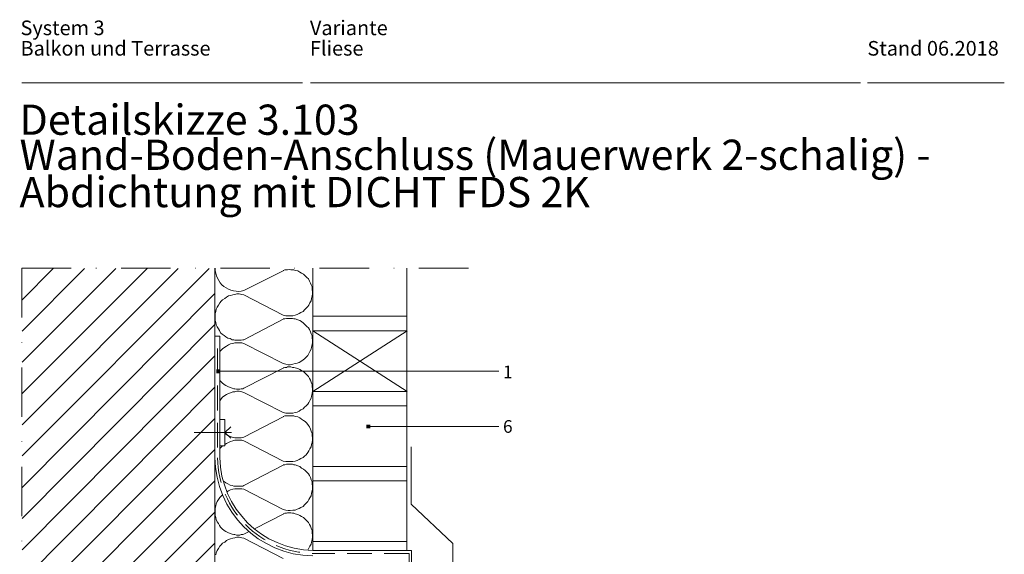
# Model space of a CAD drawing. Units: inches. Extents: x 28 to 281, y 23 to 397.
# Drawn here: x 28 to 281, y 259 to 397 of the extents above; entities that cross this region are included whole.
import ezdxf

# ---------------------------------------------------------------- set-up
doc = ezdxf.new("R2010")
doc.units = ezdxf.units.IN
doc.header["$MEASUREMENT"] = 0
doc.linetypes.add('DASHDOT', pattern=[25.4, 12.7, -6.35, 0, -6.35])
doc.linetypes.add('DASHED2', pattern=[9.525, 6.35, -3.175])
doc.layers.get('0').update_dxf_attribs({"color": 250, "linetype": 'CONTINUOUS', "lineweight": 100})
for name, color, linetype, lineweight in [('H', 7, 'CONTINUOUS', 100), ('P', 250, 'CONTINUOUS', 100), ('Text', 250, 'CONTINUOUS', 100)]:
    doc.layers.add(name, color=color, linetype=linetype, lineweight=lineweight)
doc.styles.get("Standard").update_dxf_attribs({"font": 'txt', "width": 0.75})

msp = doc.modelspace()

# ---------------------------------------------------------------- hatches: boundary and pattern name
at = {"layer": 'H', "linetype": 'Continuous', "lineweight": 0}
for points in [[(78.23, 305.82), (79.23, 305.82), (79.23, 306.82), (78.23, 306.82)], [(116.73, 291.65), (117.73, 291.65), (117.73, 292.65), (116.73, 292.65)]]:
    msp.add_hatch(color=0, dxfattribs=at).paths.add_polyline_path(points)

# ---------------------------------------------------------------- linework, layer by layer
at = {"color": 0, "linetype": 'ByBlock', "lineweight": 0}
msp.add_line((85.28, 264.52), (86.59, 265.18), dxfattribs=at)
for centre, radius, start, end in [((83.81, 332.74), 5.91, 179.2058, 284.4571), ((103.36, 284.45), 25.55, 180.6649, 269.1457), ((103.47, 284.73), 24.41, 181.3531, 268.8469)]:
    msp.add_arc(centre, radius, start, end, dxfattribs=at)
at = {"color": 0, "linetype": 'DASHED2', "lineweight": 0}
msp.add_arc((103.43, 284.51), 24.95, 181.0151, 268.9731, dxfattribs=at)
at = {"layer": 'P', "color": 0, "linetype": 'Continuous', "lineweight": 0}
for points in [[(28.23, 380.4), (100.32, 380.4)], [(102.4, 380.4), (243.65, 380.4)], [(245.4, 380.4), (280.57, 380.4)], [(28.23, 332.82), (28.23, 332.82)], [(28.32, 284.57), (76.32, 332.73)], [(28.32, 292.57), (68.4, 332.73)], [(28.32, 300.57), (60.4, 332.73)], [(28.32, 308.65), (52.4, 332.73)], [(28.32, 316.65), (44.32, 332.73)], [(28.32, 324.65), (36.32, 332.73)], [(28.32, 332.73), (28.32, 332.73)], [(77.82, 332.82), (77.82, 144.4)], [(77.82, 332.82), (77.82, 144.4)], [(77.82, 332.82), (77.82, 332.82)], [(77.82, 332.82), (77.82, 332.82)], [(85.28, 327.01), (95.54, 332.21)], [(95.4, 320.72), (96.08, 320.59), (96.63, 320.59), (97.18, 320.59), (97.86, 320.59), (98.41, 320.72), (98.96, 320.86), (99.5, 321.13), (99.91, 321.41), (100.46, 321.68), (100.87, 322.09), (101.28, 322.5), (101.69, 322.91), (101.96, 323.32), (102.24, 323.87), (102.51, 324.42), (102.65, 324.96), (102.78, 325.65), (102.92, 326.19), (102.92, 326.74), (102.78, 327.29), (102.78, 327.97), (102.51, 328.52), (102.37, 328.93), (102.1, 329.47), (101.83, 330.02), (101.42, 330.43), (101.01, 330.84), (100.6, 331.25), (100.05, 331.53), (99.64, 331.8), (99.09, 332.07), (98.41, 332.21), (98.14, 332.35), (97.73, 332.35), (97.31, 332.35), (96.9, 332.48), (96.49, 332.35), (96.22, 332.35), (95.81, 332.35), (95.4, 332.21)], [(102.98, 260.32), (102.98, 332.82)], [(102.98, 260.32), (102.98, 332.82)], [(102.98, 332.82), (102.98, 332.82)], [(127.15, 332.82), (127.15, 260.32)], [(127.15, 332.82), (127.15, 260.32)], [(127.15, 332.82), (127.15, 332.82)], [(28.32, 276.48), (77.82, 326.32)], [(85.28, 325.92), (84.74, 326.06), (84.05, 326.19), (83.5, 326.19), (82.96, 326.06), (82.41, 325.92), (81.86, 325.78), (81.32, 325.65), (80.77, 325.37), (80.36, 324.96), (79.81, 324.69), (79.4, 324.28), (79.13, 323.87), (78.72, 323.32), (78.45, 322.77), (78.17, 322.23), (78.04, 321.68), (77.9, 321.13), (77.9, 320.45), (77.9, 319.9), (77.9, 319.36), (78.04, 318.81), (78.17, 318.26), (78.45, 317.72), (78.72, 317.17), (78.99, 316.76), (79.27, 316.21), (79.68, 315.8), (80.22, 315.53), (80.63, 315.12), (81.18, 314.84), (81.73, 314.71), (82.27, 314.43), (82.68, 314.43), (82.96, 314.3), (83.37, 314.3), (83.78, 314.3), (84.19, 314.3), (84.6, 314.3), (85.01, 314.43), (85.28, 314.43)], [(95.4, 320.72), (85.28, 325.92)], [(102.98, 326.07), (102.98, 326.07)], [(102.98, 326.07), (102.98, 326.07)], [(77.82, 319.32), (77.82, 319.32)], [(77.82, 319.32), (77.82, 319.32)], [(85.28, 314.43), (95.54, 319.77)], [(95.4, 308.28), (96.08, 308.14), (96.63, 308.01), (97.18, 308.01), (97.86, 308.14), (98.41, 308.28), (98.96, 308.42), (99.5, 308.55), (99.91, 308.83), (100.46, 309.24), (100.87, 309.51), (101.28, 309.92), (101.69, 310.33), (101.96, 310.88), (102.24, 311.43), (102.51, 311.97), (102.65, 312.52), (102.78, 313.07), (102.92, 313.75), (102.92, 314.3), (102.78, 314.84), (102.78, 315.39), (102.51, 315.94), (102.37, 316.48), (102.1, 317.03), (101.83, 317.44), (101.42, 317.85), (101.01, 318.26), (100.6, 318.67), (100.05, 319.08), (99.64, 319.36), (99.09, 319.49), (98.41, 319.77), (98.14, 319.77), (97.73, 319.9), (97.31, 319.9), (96.9, 319.9), (96.49, 319.9), (96.22, 319.9), (95.81, 319.77), (95.4, 319.77)], [(127.15, 320.48), (102.98, 320.48)], [(127.15, 320.48), (102.98, 320.48)], [(102.98, 320.48), (102.98, 320.48)], [(127.15, 320.48), (127.15, 320.48)], [(28.32, 268.48), (77.82, 318.32)], [(127.23, 301.15), (102.98, 316.73)], [(127.23, 301.15), (102.98, 316.73)], [(127.23, 316.73), (102.98, 301.15)], [(127.23, 316.73), (102.98, 301.15)], [(127.15, 316.73), (102.98, 316.73)], [(127.15, 316.73), (102.98, 316.73)], [(102.98, 316.73), (102.98, 316.73)], [(127.15, 316.73), (127.15, 316.73)], [(79.07, 315.32), (77.82, 315.32)], [(79.07, 315.32), (77.82, 315.32)], [(77.82, 315.32), (77.82, 315.32)], [(79.07, 315.32), (79.07, 285.57)], [(79.07, 315.32), (79.07, 284.15)], [(79.07, 315.32), (79.07, 315.32)], [(79.07, 315.32), (79.07, 315.32)], [(85.28, 313.48), (84.74, 313.61), (84.05, 313.61), (83.5, 313.61), (82.96, 313.61), (82.41, 313.48), (81.86, 313.34), (81.32, 313.07), (80.77, 312.79), (80.36, 312.52), (79.81, 312.11), (79.07, 311.36)], [(95.4, 308.28), (85.28, 313.48)], [(102.98, 312.57), (102.98, 312.57)], [(102.98, 312.57), (102.98, 312.57)], [(28.32, 260.48), (77.82, 310.32)], [(150.73, 306.32), (78.73, 306.32)], [(79.07, 306.15), (79.07, 306.15)], [(85.28, 301.99), (95.54, 307.19)], [(95.4, 295.7), (96.08, 295.56), (96.63, 295.56), (97.18, 295.56), (97.86, 295.56), (98.41, 295.7), (98.96, 295.84), (99.5, 296.11), (99.91, 296.38), (100.46, 296.66), (100.87, 297.07), (101.28, 297.48), (101.69, 297.89), (101.96, 298.3), (102.24, 298.85), (102.51, 299.39), (102.65, 299.94), (102.78, 300.62), (102.92, 301.17), (102.92, 301.72), (102.78, 302.4), (102.78, 302.95), (102.51, 303.49), (102.37, 304.04), (102.1, 304.45), (101.83, 305), (101.42, 305.41), (101.01, 305.82), (100.6, 306.23), (100.05, 306.5), (99.64, 306.78), (99.09, 307.05), (98.41, 307.19), (98.14, 307.32), (97.73, 307.32), (97.31, 307.46), (96.9, 307.46), (96.49, 307.46), (96.22, 307.32), (95.81, 307.32), (95.4, 307.19)], [(79.07, 305.57), (79.07, 305.57)], [(79.07, 303.97), (79.68, 303.36), (80.22, 302.95), (80.63, 302.67), (81.18, 302.4), (81.73, 302.13), (82.27, 301.99), (82.68, 301.85), (82.96, 301.85), (83.37, 301.72), (83.78, 301.72), (84.19, 301.72), (84.6, 301.85), (85.01, 301.85), (85.28, 301.99)], [(28.32, 252.4), (77.82, 302.23)], [(85.28, 300.9), (84.74, 301.03), (84.05, 301.17), (83.5, 301.17), (82.96, 301.03), (82.41, 301.03), (81.86, 300.76), (81.32, 300.62), (80.77, 300.35), (80.36, 300.08), (79.81, 299.67), (79.4, 299.26), (79.07, 298.75)], [(127.15, 301.15), (102.98, 301.15)], [(127.15, 301.15), (102.98, 301.15)], [(102.98, 301.15), (102.98, 301.15)], [(127.15, 301.15), (127.15, 301.15)], [(95.4, 295.7), (85.28, 300.9)], [(102.98, 299.15), (102.98, 299.15)], [(102.98, 299.15), (102.98, 299.15)], [(127.15, 297.48), (102.98, 297.48)], [(127.15, 297.48), (102.98, 297.48)], [(102.98, 297.48), (102.98, 297.48)], [(127.15, 297.48), (127.15, 297.48)], [(28.32, 244.65), (77.82, 294.23)], [(79.07, 293.9), (80.4, 293.9)], [(79.07, 293.9), (80.4, 293.9)], [(79.07, 293.9), (79.07, 293.9)], [(80.4, 293.9), (80.4, 293.9)], [(80.4, 293.9), (80.4, 287.15)], [(80.4, 293.9), (80.4, 287.15)], [(80.4, 293.9), (80.4, 293.9)], [(85.28, 289.41), (95.54, 294.74)], [(95.4, 283.26), (96.08, 283.12), (96.63, 283.12), (97.18, 283.12), (97.86, 283.12), (98.41, 283.26), (98.96, 283.39), (99.5, 283.67), (99.91, 283.94), (100.46, 284.21), (100.87, 284.49), (101.28, 284.9), (101.69, 285.45), (101.96, 285.86), (102.24, 286.4), (102.51, 286.95), (102.65, 287.5), (102.78, 288.04), (102.92, 288.73), (102.92, 289.27), (102.78, 289.82), (102.78, 290.37), (102.51, 290.92), (102.37, 291.46), (102.1, 292.01), (101.83, 292.42), (101.42, 292.97), (101.01, 293.38), (100.6, 293.65), (100.05, 294.06), (99.64, 294.33), (99.09, 294.61), (98.41, 294.74), (98.14, 294.88), (97.73, 294.88), (97.31, 294.88), (96.9, 294.88), (96.49, 294.88), (96.22, 294.88), (95.81, 294.88), (95.4, 294.74)], [(80.4, 293.07), (80.4, 293.07)], [(80.4, 290.57), (81.9, 292.07)], [(80.4, 290.57), (81.9, 292.07)], [(80.4, 291.73), (80.4, 291.73)], [(81.9, 292.07), (81.9, 292.07)], [(150.73, 292.15), (117.23, 292.15)], [(72.48, 290.57), (82.07, 290.57)], [(72.48, 290.57), (82.07, 290.57)], [(72.48, 290.57), (72.48, 290.57)], [(80.4, 290.57), (80.4, 290.57)], [(80.4, 290.57), (81.9, 289.15)], [(80.4, 290.57), (81.9, 289.15)], [(80.4, 290.57), (80.4, 290.57)], [(80.4, 290.36), (81.18, 289.82), (81.73, 289.59), (82.27, 289.41), (82.68, 289.32), (82.96, 289.27), (83.37, 289.27), (83.78, 289.27), (84.19, 289.27), (84.6, 289.27), (85.01, 289.32), (85.28, 289.41)], [(85.28, 288.45), (84.74, 288.59), (84.05, 288.59), (83.5, 288.59), (82.96, 288.59), (82.41, 288.45), (81.86, 288.32), (81.32, 288.04), (80.77, 287.77), (80.4, 287.52)], [(81.9, 289.15), (81.9, 289.15)], [(82.07, 290.57), (82.07, 290.57)], [(95.4, 283.26), (85.28, 288.45)], [(28.32, 236.65), (77.82, 286.23)], [(80.4, 287.15), (79.07, 287.15)], [(80.4, 287.15), (79.07, 287.15)], [(79.07, 287.15), (79.07, 287.15)], [(79.07, 285.82), (79.07, 285.82)], [(80.4, 287.15), (80.4, 287.15)], [(80.4, 287.15), (80.4, 287.15)], [(128.23, 272.23), (128.23, 286.9)], [(79.07, 285.57), (79.07, 285.57)], [(102.98, 285.65), (102.98, 285.65)], [(102.98, 285.65), (102.98, 285.65)], [(77.82, 281.65), (77.82, 281.65)], [(85.28, 276.97), (95.54, 282.3)], [(95.4, 270.81), (96.08, 270.68), (96.63, 270.54), (97.18, 270.54), (97.86, 270.68), (98.41, 270.68), (98.96, 270.95), (99.5, 271.09), (99.91, 271.36), (100.46, 271.64), (100.87, 272.05), (101.28, 272.46), (101.69, 272.87), (101.96, 273.41), (102.24, 273.82), (102.51, 274.37), (102.65, 275.05), (102.78, 275.6), (102.92, 276.15), (102.92, 276.83), (102.78, 277.38), (102.78, 277.93), (102.51, 278.47), (102.37, 279.02), (102.1, 279.57), (101.83, 279.98), (101.42, 280.39), (101.01, 280.8), (100.6, 281.21), (100.05, 281.48), (99.64, 281.89), (99.09, 282.03), (98.41, 282.3), (98.14, 282.3), (97.73, 282.44), (97.31, 282.44), (96.9, 282.44), (96.49, 282.44), (96.22, 282.44), (95.81, 282.3), (95.4, 282.3)], [(127.15, 281.9), (102.98, 281.9)], [(127.15, 281.9), (102.98, 281.9)], [(102.98, 281.9), (102.98, 281.9)], [(127.15, 281.9), (127.15, 281.9)], [(28.32, 228.65), (77.82, 278.15)], [(80.22, 278.06), (80.63, 277.65), (81.18, 277.38), (81.73, 277.1), (82.27, 276.97), (82.68, 276.83), (82.96, 276.83), (83.37, 276.83), (83.78, 276.83), (84.19, 276.83), (84.6, 276.83), (85.01, 276.83), (85.28, 276.97)], [(85.28, 276.01), (84.74, 276.15), (84.05, 276.15), (83.5, 276.15), (82.96, 276.15), (82.41, 276.01), (81.86, 275.87), (81.32, 275.6), (80.91, 275.4)], [(95.4, 270.81), (85.28, 276.01)], [(127.15, 278.15), (102.98, 278.15)], [(127.15, 278.15), (102.98, 278.15)], [(102.98, 278.15), (102.98, 278.15)], [(127.15, 278.15), (127.15, 278.15)], [(79.78, 274.62), (79.07, 273.89), (78.72, 273.41), (78.45, 272.87), (78.17, 272.32), (78.04, 271.77), (77.9, 271.09), (77.9, 270.54), (77.9, 269.99), (77.9, 269.31), (78.04, 268.76), (78.17, 268.22), (78.45, 267.67), (78.72, 267.26), (78.99, 266.71), (79.27, 266.3), (79.68, 265.89), (80.22, 265.48), (80.63, 265.21), (81.18, 264.94), (81.73, 264.66), (82.27, 264.52), (82.68, 264.39), (82.96, 264.39), (83.37, 264.25), (83.78, 264.25), (84.19, 264.25), (84.6, 264.39), (85.01, 264.39), (85.28, 264.52)], [(102.98, 272.23), (102.98, 272.23)], [(102.98, 272.23), (102.98, 272.23)], [(128.23, 272.23), (138.9, 262.07)], [(128.23, 272.23), (138.9, 262.07)], [(28.32, 220.57), (77.82, 270.15)], [(87.97, 265.87), (95.54, 269.72)], [(101.73, 260.37), (102.24, 261.38), (102.51, 261.93), (102.65, 262.47), (102.78, 263.16), (102.92, 263.7), (102.92, 264.25), (102.78, 264.8), (102.78, 265.48), (102.51, 266.03), (102.37, 266.58), (102.1, 266.99), (101.83, 267.53), (101.42, 267.94), (101.01, 268.35), (100.6, 268.76), (100.05, 269.04), (99.64, 269.31), (99.09, 269.58), (98.41, 269.72), (98.14, 269.86), (97.73, 269.86), (97.31, 269.99), (96.9, 269.99), (96.49, 269.99), (96.22, 269.86), (95.81, 269.86), (95.4, 269.72)], [(77.82, 265.48), (77.82, 265.48)], [(77.82, 265.48), (77.82, 265.48)], [(85.28, 263.43), (84.74, 263.57), (84.05, 263.7), (83.5, 263.7), (82.96, 263.57), (82.41, 263.43), (81.86, 263.29), (81.32, 263.16), (80.77, 262.88), (80.36, 262.47), (79.81, 262.2), (79.4, 261.79), (79.13, 261.38), (78.72, 260.83), (78.45, 260.29), (78.17, 259.74), (78.04, 259.19)], [(95.4, 258.23), (85.28, 263.43)], [(28.32, 212.57), (77.82, 262.15)], [(127.15, 262.65), (102.98, 262.65)], [(127.15, 262.65), (102.98, 262.65)], [(102.98, 262.65), (102.98, 262.65)], [(127.15, 262.65), (127.15, 262.65)], [(138.9, 262.07), (138.9, 262.07)], [(138.9, 262.07), (138.9, 250.98)], [(138.9, 262.07), (138.9, 250.98)], [(138.9, 262.07), (138.9, 262.07)], [(102.98, 260.32), (102.98, 260.32)], [(128.32, 260.32), (102.98, 260.32)], [(103.07, 260.32), (103.07, 260.32)], [(103.07, 260.32), (103.07, 260.32)], [(127.15, 260.32), (127.15, 260.32)], [(128.32, 260.32), (128.32, 225.9)], [(128.32, 260.32), (128.32, 225.9)], [(128.32, 260.32), (128.32, 260.32)], [(128.32, 260.32), (128.32, 260.32)]]:
    msp.add_lwpolyline(points, dxfattribs=at)
at = {"layer": 'P', "color": 0, "linetype": 'DASHDOT', "lineweight": 0}
for points in [[(28.23, 332.82), (143.15, 332.82)], [(28.23, 332.82), (28.23, 144.4)]]:
    msp.add_lwpolyline(points, dxfattribs=at)
at = {"layer": 'P', "color": 0, "linetype": 'DASHED2', "lineweight": 0}
for points in [[(78.48, 312.15), (78.48, 284.07)], [(129.73, 200.59), (129.73, 222.57), (127.68, 225.81), (127.68, 259.56), (102.98, 259.56)]]:
    msp.add_lwpolyline(points, dxfattribs=at)
at = {"layer": 'P', "color": 242, "linetype": 'Continuous', "lineweight": 0, "true_color": 0xcd2027}
msp.add_lwpolyline([(79.81, 287.15), (79.07, 286.48)], dxfattribs=at)

# ---------------------------------------------------------------- texts
at = {"layer": 'Text', "color": 0, "linetype": 'Continuous', "lineweight": 0, "attachment_point": 4}
for s, insert, char_height, width in [('{\\fHelveticaNeueLTPro|b0|i0|c1|p15;System 3  }', (27.9, 394.48), 3.75, 40), ('{\\fHelveticaNeueLTPro|b0|i0|c1|p15;Variante}', (102.23, 394.48), 3.75, 32), ('{\\fHelveticaNeueLTPro|b0|i0|c1|p15;Balkon und Terrasse}', (27.9, 389.23), 3.75, 76), ('{\\fHelveticaNeueLTPro|b0|i0|c1|p15;Fliese}', (102.23, 389.23), 3.75, 24), ('{\\fHelveticaNeueLTPro|b0|i0|c1|p15;Stand 06.2018 }', (245.4, 389.23), 3.75, 56), ('{\\fHelveticaNeueLTPro|b0|i0|c1|p15;Detailskizze 3.103}', (27.65, 370.9), 7.75, 144), ('{\\fStandardCTStencil|b1|i0|c1|p15;Wand-Boden-Anschluss (Mauerwerk 2-schalig) -}', (27.65, 361.9), 7.75, 352), ('{\\fStandardCTStencil|b1|i0|c1|p15;Abdichtung mit DICHT FDS 2K}', (27.65, 352.32), 7.75, 216), ('{\\fHelveticaNeueLTPro|b0|i0|c1|p15;1}', (151.82, 306.15), 3.25, 3.5), ('{\\fHelveticaNeueLTPro|b0|i0|c1|p15;6}', (151.82, 292.15), 3.25, 3.5)]:
    msp.add_mtext(s, dxfattribs=dict(at, insert=insert, char_height=char_height, width=width))
at = {"layer": 'Text', "color": 0, "linetype": 'Continuous', "char_height": 3.75, "width": 4, "attachment_point": 4}
for insert in [(177.17, 389.42), (273.25, 389.17)]:
    msp.add_mtext('{\\fHelveticaNeueLTPro|b0|i0|c1|p15; }', dxfattribs=dict(at, insert=insert))

doc.saveas('drawing.dxf')
